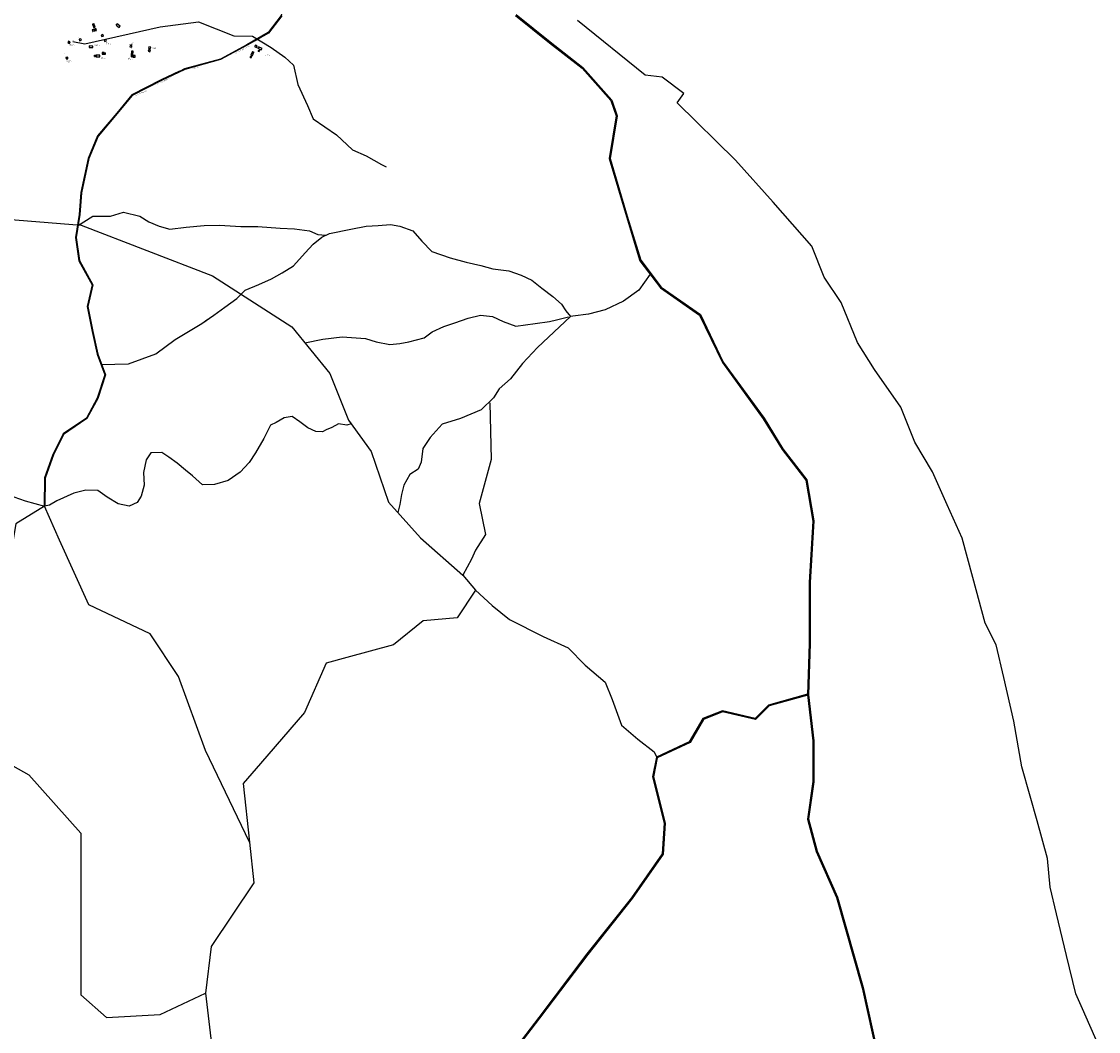
# Model space of a CAD drawing. Units: millimetres. Extents: x 7970 to 19918, y 5747 to 28586.
# Drawn here: x 13277 to 13319, y 6766 to 6805 of the extents above; entities that cross this region are included whole.
import ezdxf

# ---------------------------------------------------------------- set-up
doc = ezdxf.new("R2010")
doc.units = ezdxf.units.MM
doc.linetypes.add('ACAD_ISO02W100', pattern=[15, 12, -3])
for name, color, linetype in [('Addl', 24, 'Continuous'), ('Du', 7, 'Continuous'), ('Existing Road', 8, 'Continuous'), ('island bnd', 10, 'Continuous'), ('Katcha Rd Existing', 5, 'Continuous'), ('New Road Proposed', 6, 'Continuous'), ('Pwd temp', 10, 'Continuous'), ('Text', 7, 'Continuous'), ('Tuhet Bnd', 170, 'ACAD_ISO02W100')]:
    doc.layers.add(name, color=color, linetype=linetype)
doc.styles.get("Standard").update_dxf_attribs({"font": 'ARIAL.TTF'})

# ---------------------------------------------------------------- blocks, each defined once
blk = doc.blocks.new('A$C31A94C09')
at = {"layer": 'Addl'}
for p, q in [((0, 2.4), (3.1, 6.3)), ((0, 2.4), (3, 0)), ((3, 0), (6.2, 3.9)), ((3.1, 6.3), (6.2, 3.9))]:
    blk.add_line(p, q, dxfattribs=at)
at = {"layer": 'Addl', "insert": (3.3, 4.1), "char_height": 1.5, "attachment_point": 1, "rotation": 312.6074}
blk.add_mtext('{\\fArial Narrow|b0|i0|c0|p34;K}', dxfattribs=at)
blk = doc.blocks.new('A$C52371ECC')
at = {"layer": 'Pwd temp'}
for p, q in [((6.6, 5.4), (0, 5.4)), ((0, 5.4), (0, 0)), ((0, 0), (6.6, 0)), ((6.6, 0), (6.6, 5.4))]:
    blk.add_line(p, q, dxfattribs=at)
at = {"layer": 'Text', "insert": (0.4, 4), "char_height": 1.5, "attachment_point": 1}
blk.add_mtext('{\\fArial Narrow|b0|i0|c0|p34;2 Units}', dxfattribs=at)
blk = doc.blocks.new('A$C39A86655')
at = {"layer": 'Pwd temp'}
for p, q in [((0.2, 5.9), (0, 0.5)), ((0, 0.5), (13.2, 0)), ((13.4, 5.4), (0.2, 5.9)), ((13.2, 0), (13.4, 5.4))]:
    blk.add_line(p, q, dxfattribs=at)
at = {"layer": 'Text', "insert": (4.9, 3.7), "char_height": 1.5, "attachment_point": 1, "rotation": 354.6047}
blk.add_mtext('{\\fArial Narrow|b0|i0|c0|p34;4 Units}', dxfattribs=at)
blk = doc.blocks.new('A$C21A1433E')
at = {"layer": 'Pwd temp'}
for p, q in [((0, 8), (3.3, 12.3)), ((0, 8), (10.5, 0)), ((13.8, 4.3), (3.3, 12.3)), ((10.5, 0), (13.8, 4.3))]:
    blk.add_line(p, q, dxfattribs=at)
at = {"layer": 'Text', "insert": (4.7, 9.8), "char_height": 1.5, "attachment_point": 1, "rotation": 326.3748}
blk.add_mtext('{\\fArial Narrow|b0|i0|c0|p34;4 Units}', dxfattribs=at)

msp = doc.modelspace()

# ---------------------------------------------------------------- hatches: boundary and pattern name
at = {"layer": 'Addl', "ltscale": 0.002}
h = msp.add_hatch(dxfattribs=at)
h.set_pattern_fill('ANSI31', color=256, scale=0.00225, style=0)
h.set_pattern_definition([(45, (13170.4126344, 6650.06959), (-0.00505139407, 0.00505139407), [])])
h.paths.add_polyline_path([(13279.036, 6803.563), (13279.034, 6803.574), (13278.961, 6803.565), (13278.968, 6803.505), (13279.041, 6803.514)])
h.paths.add_polyline_path([(13278.962, 6803.554), (13279.029, 6803.562), (13279.032, 6803.537), (13278.966, 6803.529)], flags=24)

# ---------------------------------------------------------------- linework, layer by layer
at = {"layer": 'Addl'}
for p, q in [((13280.045, 6804.646), (13279.973, 6804.624)), ((13279.973, 6804.624), (13279.988, 6804.572)), ((13279.988, 6804.572), (13280.06, 6804.594)), ((13280.06, 6804.594), (13280.045, 6804.646)), ((13280.504, 6804.261), (13280.433, 6804.238)), ((13280.433, 6804.238), (13280.452, 6804.181)), ((13280.452, 6804.181), (13280.523, 6804.203)), ((13280.523, 6804.203), (13280.504, 6804.261)), ((13279.034, 6803.574), (13278.961, 6803.565)), ((13278.961, 6803.565), (13278.968, 6803.505)), ((13278.968, 6803.505), (13279.042, 6803.514)), ((13279.042, 6803.514), (13279.034, 6803.574))]:
    msp.add_line(p, q, dxfattribs=at)
at = {"layer": 'Existing Road'}
for p, q in [((13296.307, 6805.186), (13297.622, 6804.134)), ((13297.622, 6804.134), (13298.872, 6803.148)), ((13298.872, 6803.148), (13299.99, 6801.9)), ((13299.99, 6801.9), (13300.187, 6801.308)), ((13300.187, 6801.308), (13299.924, 6799.666)), ((13299.924, 6799.666), (13300.582, 6797.431)), ((13300.582, 6797.431), (13301.108, 6795.723)), ((13301.108, 6795.723), (13301.897, 6794.671)), ((13301.897, 6794.671), (13303.409, 6793.62)), ((13303.409, 6793.62), (13304.286, 6791.79)), ((13304.286, 6791.79), (13305.864, 6789.621)), ((13305.864, 6789.621), (13306.588, 6788.438)), ((13306.588, 6788.438), (13307.508, 6787.255)), ((13307.508, 6787.255), (13307.771, 6785.678)), ((13307.771, 6785.678), (13307.64, 6783.312)), ((13307.64, 6783.312), (13307.64, 6780.947)), ((13307.64, 6780.947), (13307.574, 6778.975)), ((13307.569, 6778.994), (13306.067, 6778.579)), ((13307.574, 6778.975), (13307.771, 6777.201)), ((13306.067, 6778.579), (13305.55, 6778.063)), ((13304.289, 6778.359), (13303.532, 6778.057)), ((13305.55, 6778.063), (13304.289, 6778.359)), ((13303.532, 6778.057), (13303.011, 6777.164)), ((13303.011, 6777.164), (13301.742, 6776.567)), ((13307.771, 6777.201), (13307.771, 6775.624)), ((13301.742, 6776.567), (13301.59, 6775.809)), ((13301.59, 6775.809), (13302.037, 6774.022)), ((13307.771, 6775.624), (13307.574, 6774.178)), ((13302.037, 6774.022), (13301.963, 6772.84)), ((13307.574, 6774.178), (13307.903, 6772.93)), ((13301.963, 6772.84), (13300.776, 6771.135)), ((13307.903, 6772.93), (13308.692, 6771.155)), ((13300.776, 6771.135), (13299.064, 6768.978)), ((13308.692, 6771.155), (13309.679, 6767.672)), ((13299.064, 6768.978), (13297.203, 6766.523)), ((13309.679, 6767.672), (13310.402, 6764.406)), ((13297.203, 6766.523), (13295.267, 6763.993))]:
    msp.add_line(p, q, dxfattribs=at)
for points in [[(13296.334, 6805.215), (13297.647, 6804.165), (13298.899, 6803.177), (13300.025, 6801.92), (13300.227, 6801.312), (13299.964, 6799.668), (13300.619, 6797.443), (13301.143, 6795.741), (13301.925, 6794.7), (13303.441, 6793.646), (13304.32, 6791.81), (13305.897, 6789.643), (13306.62, 6788.461), (13307.546, 6787.272), (13307.811, 6785.68), (13307.679, 6783.311), (13307.679, 6780.946), (13307.614, 6778.977), (13307.811, 6777.203), (13307.811, 6775.621), (13307.614, 6774.181), (13307.94, 6772.943), (13308.729, 6771.169), (13309.717, 6767.682), (13310.44, 6764.416)], [(13307.579, 6778.956), (13306.087, 6778.544), (13305.562, 6778.019), (13304.292, 6778.318), (13303.56, 6778.025), (13303.039, 6777.133), (13301.777, 6776.54), (13301.631, 6775.81), (13302.077, 6774.026), (13302.002, 6772.827), (13300.807, 6771.111), (13299.095, 6768.953), (13297.234, 6766.499), (13295.299, 6763.97)]]:
    msp.add_lwpolyline(points, dxfattribs=at)
at = {"layer": 'island bnd'}
for p, q in [((13301.31, 6802.878), (13298.698, 6804.996)), ((13301.967, 6802.803), (13301.31, 6802.878)), ((13302.803, 6802.177), (13301.967, 6802.803)), ((13302.549, 6801.819), (13302.803, 6802.177)), ((13304.793, 6799.6), (13302.549, 6801.819)), ((13306.241, 6797.974), (13304.793, 6799.6)), ((13307.734, 6796.289), (13306.241, 6797.974)), ((13308.211, 6795.081), (13307.734, 6796.289)), ((13308.868, 6794.111), (13308.211, 6795.081)), ((13309.5, 6792.564), (13308.868, 6794.111)), ((13310.157, 6791.52), (13309.5, 6792.564)), ((13311.172, 6790.073), (13310.157, 6791.52)), ((13311.709, 6788.716), (13311.172, 6790.073)), ((13312.398, 6787.573), (13311.709, 6788.716)), ((13312.965, 6786.301), (13312.398, 6787.573)), ((13313.538, 6785.015), (13312.965, 6786.301)), ((13313.95, 6783.497), (13313.538, 6785.015)), ((13314.427, 6781.737), (13313.95, 6783.497)), ((13314.854, 6780.902), (13314.427, 6781.737)), ((13315.145, 6779.637), (13314.854, 6780.902)), ((13315.533, 6777.952), (13315.145, 6779.637)), ((13315.841, 6776.192), (13315.533, 6777.952)), ((13316.158, 6775.064), (13315.841, 6776.192)), ((13316.428, 6774.104), (13316.158, 6775.064)), ((13316.835, 6772.659), (13316.428, 6774.104)), ((13316.928, 6771.545), (13316.835, 6772.659)), ((13317.175, 6770.526), (13316.928, 6771.545)), ((13317.566, 6768.915), (13317.175, 6770.526)), ((13317.926, 6767.432), (13317.566, 6768.915)), ((13318.178, 6766.857), (13317.926, 6767.432)), ((13318.795, 6765.449), (13318.178, 6766.857))]:
    msp.add_line(p, q, dxfattribs=at)
at = {"layer": 'Katcha Rd Existing'}
for points in [[(13288.306, 6811.92), (13288.447, 6810.823), (13288.642, 6810.04), (13288.565, 6809.262), (13288.017, 6808.754), (13287.622, 6808.162), (13287.622, 6807.454), (13287.505, 6806.474), (13287.27, 6805.184), (13286.763, 6804.521), (13285.941, 6804.052), (13284.922, 6803.504), (13283.536, 6803.119), (13283.367, 6803.041)], [(13287.281, 6805.179), (13286.771, 6804.512), (13285.947, 6804.042), (13284.926, 6803.493), (13283.54, 6803.108), (13282.638, 6802.69), (13281.511, 6802.111), (13280.931, 6801.403), (13280.19, 6800.534), (13279.836, 6799.665), (13279.546, 6798.345), (13279.482, 6797.509), (13279.345, 6796.623), (13279.473, 6795.722), (13279.989, 6794.789), (13279.795, 6793.952), (13279.989, 6792.987), (13280.182, 6792.118), (13280.472, 6791.313), (13280.182, 6790.412), (13279.763, 6789.64), (13278.861, 6789.028), (13278.472, 6788.24), (13278.15, 6787.339), (13278.132, 6786.251)], [(13287.291, 6805.174), (13286.778, 6804.504), (13285.952, 6804.032), (13284.931, 6803.483), (13283.544, 6803.098), (13282.643, 6802.68), (13281.518, 6802.102), (13280.94, 6801.396), (13280.2, 6800.528), (13279.847, 6799.661), (13279.557, 6798.344), (13279.493, 6797.507), (13279.356, 6796.623), (13279.484, 6795.726), (13280.001, 6794.791), (13279.807, 6793.952), (13280, 6792.989), (13280.193, 6792.121), (13280.484, 6791.313), (13280.192, 6790.408), (13279.772, 6789.632), (13278.87, 6789.021), (13278.483, 6788.235), (13278.162, 6787.337), (13278.143, 6786.251)], [(13283.346, 6803.031), (13282.633, 6802.7), (13281.504, 6802.12), (13280.922, 6801.41), (13280.181, 6800.54), (13279.825, 6799.668), (13279.535, 6798.347), (13279.471, 6797.51), (13279.333, 6796.623), (13279.463, 6795.719), (13279.977, 6794.787), (13279.784, 6793.952), (13279.978, 6792.984), (13280.171, 6792.115), (13280.46, 6791.313), (13280.172, 6790.417), (13279.755, 6789.647), (13278.853, 6789.036), (13278.462, 6788.244), (13278.139, 6787.341), (13278.12, 6786.251)], [(13279.413, 6797.066), (13279.995, 6797.434), (13280.684, 6797.434), (13281.18, 6797.599), (13281.818, 6797.446), (13282.167, 6797.22), (13282.556, 6797.056), (13282.966, 6796.934), (13283.601, 6797.016), (13284.298, 6797.077), (13284.893, 6797.097), (13285.712, 6797.036), (13286.368, 6797.036), (13287.229, 6796.975), (13287.782, 6796.954), (13288.356, 6796.872), (13288.684, 6796.729), (13288.985, 6796.703)], [(13288.185, 6792.547), (13288.874, 6792.691), (13289.62, 6792.79), (13290.514, 6792.716), (13290.936, 6792.592), (13291.462, 6792.485), (13291.85, 6792.526), (13292.197, 6792.587), (13292.788, 6792.75), (13293.094, 6792.974), (13293.542, 6793.178), (13293.971, 6793.321), (13294.481, 6793.504), (13294.95, 6793.626), (13295.419, 6793.565), (13295.826, 6793.382), (13296.316, 6793.198), (13297.07, 6793.3), (13297.621, 6793.382), (13297.886, 6793.443), (13298.345, 6793.555)], [(13298.431, 6793.567), (13297.156, 6792.375), (13296.581, 6791.755), (13296.116, 6791.158), (13295.673, 6790.781), (13295.451, 6790.427), (13294.986, 6789.962), (13294.189, 6789.631), (13293.48, 6789.409), (13293.015, 6788.9), (13292.727, 6788.48), (13292.661, 6787.949), (13292.55, 6787.683), (13292.233, 6787.476)], [(13272.49, 6791.889), (13272.856, 6791.656), (13273.372, 6791.079), (13273.464, 6790.32), (13273.372, 6789.439), (13273.372, 6788.589), (13273.676, 6788.042), (13274.102, 6787.738), (13274.71, 6787.708), (13275.378, 6787.738), (13275.986, 6787.647), (13276.29, 6787.343), (13276.564, 6786.888), (13276.959, 6786.614), (13277.385, 6786.463), (13278.132, 6786.251)], [(13289.965, 6789.426), (13289.803, 6789.372), (13289.478, 6789.426), (13289.221, 6789.291), (13289.005, 6789.196), (13288.856, 6789.115), (13288.599, 6789.129), (13288.301, 6789.277), (13287.99, 6789.507), (13287.693, 6789.71), (13287.381, 6789.656), (13287.07, 6789.48), (13286.854, 6789.372), (13286.597, 6788.858), (13286.272, 6788.304), (13286.028, 6787.939), (13285.69, 6787.56), (13285.217, 6787.236), (13284.689, 6787.087), (13284.229, 6787.074), (13283.85, 6787.425), (13283.579, 6787.642), (13283.255, 6787.912), (13282.93, 6788.142), (13282.659, 6788.318), (13282.24, 6788.304), (13282.064, 6788.034), (13281.956, 6787.547), (13281.983, 6787.06), (13281.861, 6786.641), (13281.712, 6786.398), (13281.401, 6786.249), (13280.975, 6786.344), (13280.556, 6786.601), (13280.19, 6786.858), (13279.73, 6786.871), (13279.27, 6786.749), (13278.607, 6786.452), (13278.323, 6786.29), (13278.132, 6786.251)], [(13292.233, 6787.476), (13292, 6787.061), (13291.908, 6786.707), (13291.849, 6786.312), (13291.762, 6786.005)], [(13286.044, 6773.293), (13284.346, 6776.824), (13283.306, 6779.682), (13282.209, 6781.328), (13279.845, 6782.446), (13278.72, 6784.945), (13278.132, 6786.251), (13277.032, 6785.569), (13276.72, 6783.758), (13276.355, 6781.643), (13274.657, 6779.698), (13273.941, 6778.878), (13274.844, 6777.386), (13277.532, 6775.887), (13279.533, 6773.638), (13279.533, 6769.766), (13279.533, 6767.392), (13280.533, 6766.518), (13282.596, 6766.642), (13284.353, 6767.459)]]:
    msp.add_lwpolyline(points, dxfattribs=at)
at = {"layer": 'Katcha Rd Existing', "ltscale": 0.002}
for points in [[(13279.233, 6804.182), (13279.692, 6804.086), (13282.592, 6804.742), (13284.082, 6804.943), (13285.442, 6804.393), (13286.165, 6804.385), (13286.881, 6803.947)], [(13286.881, 6803.947), (13287.411, 6803.578), (13287.747, 6803.271), (13287.912, 6802.525), (13288.279, 6801.705), (13288.504, 6801.2), (13288.951, 6800.891), (13289.404, 6800.578), (13290.014, 6799.995), (13290.545, 6799.771), (13291.135, 6799.429), (13291.312, 6799.346)]]:
    msp.add_lwpolyline(points, dxfattribs=at)
at = {"layer": 'New Road Proposed'}
for points in [[(13275.399, 6797.424), (13279.545, 6797.096), (13284.619, 6795.134), (13287.674, 6793.171), (13289.147, 6791.372), (13289.857, 6789.573), (13290.742, 6788.365), (13291.41, 6786.399), (13292.635, 6785.027), (13294.279, 6783.587), (13294.758, 6783.016), (13294.058, 6781.94), (13292.748, 6781.831), (13291.603, 6780.904), (13289.802, 6780.414), (13289.008, 6780.197), (13288.165, 6778.287), (13286.474, 6776.325), (13285.805, 6775.548), (13286.044, 6773.293), (13286.211, 6771.724), (13284.571, 6769.258), (13284.353, 6767.459), (13284.844, 6763.207)], [(13284.209, 6793.299), (13284.674, 6793.62), (13285.092, 6793.925), (13285.557, 6794.262), (13285.878, 6794.583), (13286.408, 6794.807), (13286.89, 6795.016), (13287.307, 6795.256), (13287.741, 6795.529), (13288.19, 6796.026), (13288.495, 6796.363), (13288.84, 6796.634), (13289.129, 6796.772), (13289.957, 6796.935), (13290.546, 6797.06), (13291.011, 6797.085), (13291.487, 6797.123), (13291.838, 6797.048), (13292.34, 6796.872), (13292.691, 6796.471), (13293.08, 6796.083), (13293.788, 6795.828), (13294.403, 6795.665), (13294.967, 6795.539), (13295.432, 6795.414), (13296.046, 6795.326), (13296.523, 6795.163), (13296.937, 6794.975), (13297.326, 6794.662), (13297.74, 6794.336), (13298.078, 6794.048), (13298.254, 6793.785), (13298.431, 6793.567)], [(13301.502, 6795.197), (13301.06, 6794.581), (13300.473, 6794.166), (13299.764, 6793.824), (13299.128, 6793.653), (13298.517, 6793.579), (13298.431, 6793.567)], [(13280.327, 6791.715), (13281.371, 6791.748), (13282.434, 6792.134), (13283.175, 6792.681), (13284.209, 6793.299), (13284.441, 6793.46)], [(13295.31, 6790.234), (13295.373, 6788.054), (13294.907, 6786.35), (13295.148, 6785.164), (13294.761, 6784.557), (13294.61, 6784.203), (13294.279, 6783.587)], [(13294.758, 6783.016), (13295.409, 6782.413), (13296.073, 6781.881), (13297.37, 6781.217), (13298.334, 6780.785), (13298.998, 6780.121), (13299.763, 6779.457), (13300.029, 6778.792), (13300.394, 6777.796), (13301.026, 6777.264), (13301.657, 6776.766), (13301.759, 6776.553)]]:
    msp.add_lwpolyline(points, dxfattribs=at)
at = {"layer": 'Pwd temp'}
for p, q in [((13279.856, 6804.009), (13279.854, 6803.948)), ((13279.854, 6803.948), (13280.002, 6803.942)), ((13280.005, 6804.003), (13279.856, 6804.009)), ((13280.002, 6803.942), (13280.005, 6804.003)), ((13280.126, 6803.652), (13280.123, 6803.592)), ((13280.123, 6803.592), (13280.272, 6803.586)), ((13280.274, 6803.646), (13280.126, 6803.652)), ((13280.272, 6803.586), (13280.274, 6803.646))]:
    msp.add_line(p, q, dxfattribs=at)

# ---------------------------------------------------------------- block references
at = {"layer": 'Addl', "ltscale": 0.002, "xscale": 0.01124999999970097, "yscale": 0.01124999999956344, "zscale": 0.01125, "rotation": 267.711535862611}
msp.add_blockref('A$C39A86655', (13281.486, 6803.806), dxfattribs=at)
at = {"layer": 'Du', "ltscale": 0.002, "yscale": 0.01124999999956344, "zscale": 0.01125}
for name, p, xscale, rotation in [('A$C21A1433E', (13279.939, 6804.773), 0.0112500000001866, 327.7215121463068), ('A$C21A1433E', (13280.904, 6804.722), 0.01124999999950443, 359.5738656244113), ('A$C52371ECC', (13279.487, 6804.209), 0.01125000000023373, 16.3396879227258), ('A$C52371ECC', (13280.14, 6804.609), 0.01124999999985824, 108.1167823698743), ('A$C52371ECC', (13280.335, 6804.37), 0.01124999999979504, 14.80921313092106), ('A$C52371ECC', (13279.035, 6804.139), 0.01125000000076344, 334.7755874481579), ('A$C52371ECC', (13281.43, 6803.969), 0.0112499999995527, 355.5811489185459), ('A$C52371ECC', (13282.199, 6803.783), 0.01125000000013813, 73.59435846732), ('A$C52371ECC', (13282.145, 6803.92), 0.01125000000047864, 343.139367940163), ('A$C52371ECC', (13286.243, 6803.984), 0.01124999999946905, 332.1232406755933), ('A$C21A1433E', (13286.382, 6803.836), 0.0112500000000957, 9.822257820599267), ('A$C52371ECC', (13280.356, 6803.696), 0.01124999999955582, 358.1399504580241), ('A$C52371ECC', (13281.556, 6803.58), 0.0112499999995527, 355.5811489185459), ('A$C21A1433E', (13286.073, 6803.773), 0.01124999999984595, 283.8063471922246)]:
    msp.add_blockref(name, p, dxfattribs=dict(at, xscale=xscale, rotation=rotation))
at = {"layer": 'Tuhet Bnd', "ltscale": 0.002, "yscale": 0.01124999999956344, "zscale": 0.01125}
for p, xscale, rotation in [((13286.384, 6803.786), 0.01125000000046218, 11.2433654120914), ((13280.082, 6803.574), 0.01124999999973502, 37.57259151074685), ((13280.456, 6803.67), 0.01124999999973502, 37.57259151074685), ((13281.504, 6803.567), 0.01124999999973502, 37.57259151074685), ((13286.073, 6803.547), 0.01125000000070951, 13.36730930341178)]:
    msp.add_blockref('A$C31A94C09', p, dxfattribs=dict(at, xscale=xscale, rotation=rotation))

# ---------------------------------------------------------------- texts
at = {"layer": 'Addl', "char_height": 0.01688, "attachment_point": 1}
for insert, rotation in [((13280.443, 6804.224), 17.9791), ((13278.967, 6803.551), 6.9494)]:
    msp.add_mtext('{\\fArial Narrow|b0|i0|c0|p34;2 Units}', dxfattribs=dict(at, insert=insert, rotation=rotation))
at = {"layer": 'Pwd temp', "char_height": 0.02813, "attachment_point": 1}
for s, insert in [('{\\fArial Narrow|b0|i0|c0|p34;6}', (13280.39, 6804.702)), ('{\\fArial Narrow|b0|i0|c0|p34;7}', (13280.713, 6804.809)), ('{\\fArial Narrow|b0|i0|c0|p34;2}', (13279.051, 6804.344)), ('{\\fArial Narrow|b0|i0|c0|p34;4}', (13279.43, 6804.361)), ('{\\fArial Narrow|b0|i0|c0|p34;5}', (13279.97, 6804.554)), ('{\\fArial Narrow|b0|i0|c0|p34;3}', (13279.225, 6804.234)), ('{\\fArial Narrow|b0|i0|c0|p34;3}', (13279.847, 6803.918)), ('{\\fArial Narrow|b0|i0|c0|p34;4}', (13280.434, 6803.892)), ('{\\fArial Narrow|b0|i0|c0|p34;5}', (13281.494, 6803.922)), ('{\\fArial Narrow|b0|i0|c0|p34;2}', (13278.887, 6803.752)), ('{\\fArial Narrow|b0|i0|c0|p34;6}', (13282.125, 6803.8))]:
    msp.add_mtext(s, dxfattribs=dict(at, insert=insert))
at = {"layer": 'Text', "attachment_point": 1}
for s, insert, char_height, rotation in [('{\\fArial Narrow|b0|i0|c0|p34;K}', (13280.011, 6804.614), 0.01687, 12.2874), ('{\\fArial|b1|i0|c0|p34;To Ring Road}', (13286.275, 6804.194), 0.02812, 30.6104), ('{\\fArial Narrow|b0|i0|c0|p34;4 Units}', (13279.909, 6803.983), 0.01688, 354.6047), ('{\\fArial|b1|i0|c0|p34;EXISTING JAPANESE KUTCHA ROAD}', (13285.485, 6803.727), 0.02813, 28.4522), ('{\\fArial Narrow|b0|i0|c0|p34;4 Units}', (13280.178, 6803.627), 0.01688, 354.6047), ('{\\fArial|b1|i0|c0|p34;To Ring Road}', (13283.834, 6803.151), 0.02813, 16), ('{\\fArial|b1|i0|c0|p34;EXISTING JAPANESE KUTCHA ROAD}', (13282.426, 6802.519), 0.02813, 26), ('{\\fArial|b1|i0|c0|p34;To New Tapoiming Village}', (13281.655, 6802.108), 0.02813, 26)]:
    msp.add_mtext(s, dxfattribs=dict(at, insert=insert, char_height=char_height, rotation=rotation))
at = {"layer": 'Text', "char_height": 0.02813, "attachment_point": 1}
for s, insert in [('{\\fArial Narrow|b1|i0|c0|p34;Tuhet - 11\\PFamilies - 2}', (13279.086, 6804.082)), ('{\\fArial Narrow|b1|i0|c0|p34;Tuhet - 13\\PFamilies - 4}', (13280.049, 6804.08)), ('{\\fArial Narrow|b1|i0|c0|p34;Tuhet - 8\\PFamilies - 2}', (13280.499, 6804.151)), ('{\\fArial Narrow|b1|i0|c0|p34;Tuhet - 10\\PFamilies - 2}', (13281.397, 6804.132)), ('{\\fArial Narrow|b1|i0|c0|p34;Tuhet - 9\\PFamilies -4}', (13282.286, 6803.977)), ('{\\fArial Narrow|b1|i0|c0|p34;Tuhet - 14\\PFamilies - 2}', (13278.968, 6803.45)), ('{\\fArial Narrow|b1|i0|c0|p34;Tuhet - 13\\PFamilies - 6}', (13280.31, 6803.582)), ('{\\fArial Narrow|b1|i0|c0|p34;Tuhet - 10\\PFamilies - 6}', (13281.349, 6803.547)), ('{\\fArial Narrow|b1|i0|c0|p34;Tuhet - 9\\PFamilies -4}', (13286.642, 6803.702))]:
    msp.add_mtext(s, dxfattribs=dict(at, insert=insert))

doc.saveas('drawing.dxf')
